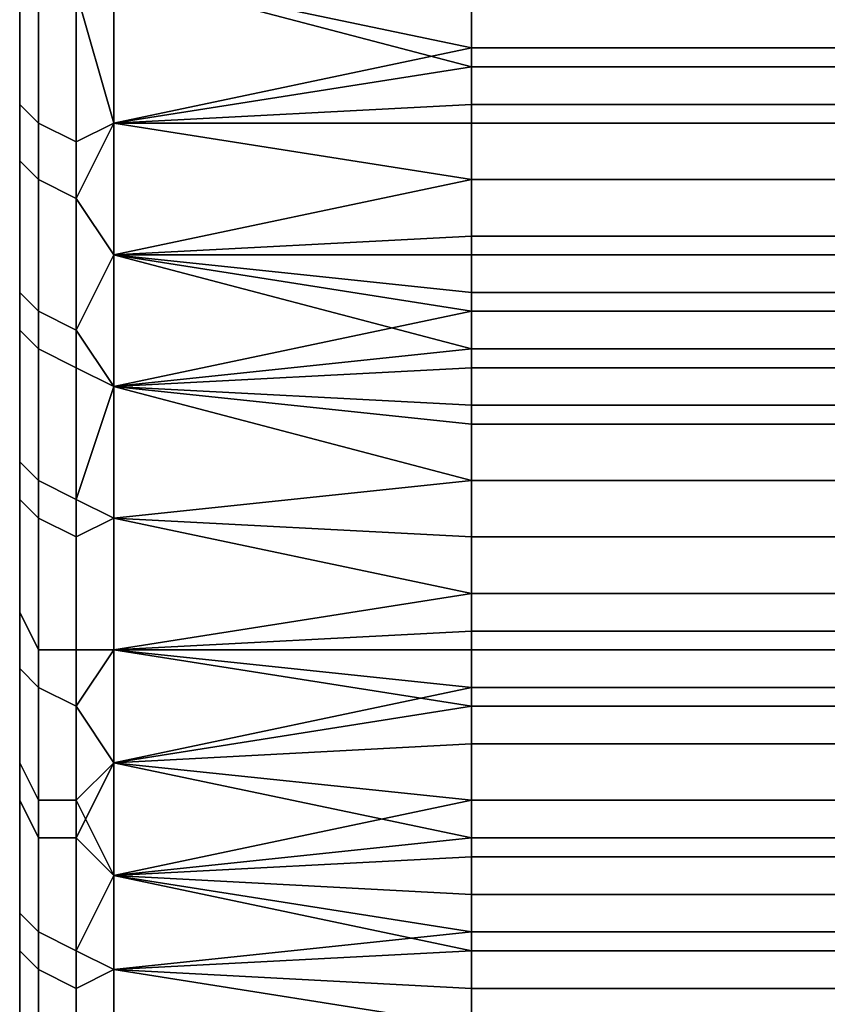
# Model space of a CAD drawing. Extents: x -0.078 to 0.111, y -0.139 to 0.128.
# Drawn here: x -0.036 to -0.032, y -0.068 to -0.063 of the extents above; entities that cross this region are included whole.
import ezdxf

# ---------------------------------------------------------------- set-up
doc = ezdxf.new("R2010")
doc.units = 0
doc.layers.add('CHROME_1', color=7, linetype='CONTINUOUS')

msp = doc.modelspace()

# ---------------------------------------------------------------- linework, layer by layer
at = {"layer": 'CHROME_1'}
for points in [[(-0.036, -0.0641, -0.0105), (-0.036, -0.0619, -0.0105), (-0.036, -0.0619, -0.0082), (-0.036, -0.0641, -0.0082)], [(-0.036, -0.0641, 0.0095), (-0.036, -0.0619, 0.0095), (-0.036, -0.0619, 0.0117), (-0.036, -0.0641, 0.0117)], [(-0.036, -0.0628, -0.0129), (-0.036, -0.0619, -0.0127), (-0.036, -0.0635, -0.0125)], [(-0.036, -0.0619, -0.0105), (-0.036, -0.0641, -0.0105), (-0.036, -0.0635, -0.0125)], [(-0.036, -0.0619, -0.0082), (-0.036, -0.062, -0.0061), (-0.036, -0.0641, -0.0082)], [(-0.036, -0.0619, -0.0105), (-0.036, -0.0635, -0.0125), (-0.036, -0.0619, -0.0127)], [(-0.036, -0.0641, 0.0095), (-0.036, -0.062, 0.0073), (-0.036, -0.0619, 0.0095)], [(-0.036, -0.0619, 0.0117), (-0.036, -0.0635, 0.0137), (-0.036, -0.0641, 0.0117)], [(-0.036, -0.0635, 0.0137), (-0.036, -0.0619, 0.0139), (-0.036, -0.0628, 0.0142)], [(-0.036, -0.0619, 0.0139), (-0.036, -0.0635, 0.0137), (-0.036, -0.0619, 0.0117)], [(-0.036, -0.0632, -0.0047), (-0.036, -0.0641, -0.006), (-0.036, -0.062, -0.0061)], [(-0.036, -0.0641, -0.006), (-0.036, -0.0641, -0.0082), (-0.036, -0.062, -0.0061)], [(-0.036, -0.0641, 0.0073), (-0.036, -0.0632, 0.0059), (-0.036, -0.062, 0.0073)], [(-0.036, -0.062, 0.0073), (-0.036, -0.0641, 0.0095), (-0.036, -0.0641, 0.0073)], [(-0.0359, -0.0624, 0.0148), (-0.0359, -0.0634, 0.0142), (-0.036, -0.0633, 0.0141), (-0.036, -0.0624, 0.0146)], [(-0.036, -0.0635, 0.0137), (-0.036, -0.0628, 0.0142), (-0.036, -0.0624, 0.0146), (-0.036, -0.0633, 0.0141)], [(-0.0357, -0.0625, 0.0149), (-0.0357, -0.0635, 0.0143), (-0.0359, -0.0634, 0.0142), (-0.0359, -0.0624, 0.0148)], [(-0.0357, -0.0635, 0.0143), (-0.0357, -0.0625, 0.0149), (-0.0355, -0.0626, 0.0148), (-0.0355, -0.0634, 0.0144)], [(-0.0359, -0.0637, -0.0128), (-0.0359, -0.0627, -0.0134), (-0.036, -0.0626, -0.0132), (-0.036, -0.0636, -0.0127)], [(-0.036, -0.0628, -0.0129), (-0.036, -0.0635, -0.0125), (-0.036, -0.0636, -0.0127), (-0.036, -0.0626, -0.0132)], [(-0.0355, -0.0634, -0.0132), (-0.0355, -0.0626, -0.0136), (-0.0357, -0.0627, -0.0135)], [(-0.0336, -0.0631, 0.0146), (-0.0355, -0.0626, 0.0148), (-0.0336, -0.0627, 0.0148)], [(-0.0355, -0.0634, 0.0144), (-0.0355, -0.0626, 0.0148), (-0.0336, -0.0631, 0.0146)], [(-0.0336, -0.063, -0.0134), (-0.0336, -0.0627, -0.0136), (-0.0355, -0.0626, -0.0136)], [(-0.0336, -0.063, -0.0134), (-0.0355, -0.0626, -0.0136), (-0.0355, -0.0634, -0.0132)], [(-0.0357, -0.0638, -0.0129), (-0.0357, -0.0627, -0.0135), (-0.0359, -0.0627, -0.0134), (-0.0359, -0.0637, -0.0128)], [(-0.0355, -0.0634, -0.0132), (-0.0357, -0.0627, -0.0135), (-0.0357, -0.0638, -0.0129)], [(-0.0316, -0.0627, 0.0148), (-0.0316, -0.0631, 0.0146), (-0.0336, -0.0631, 0.0146), (-0.0336, -0.0627, 0.0148)], [(-0.0316, -0.063, -0.0134), (-0.0316, -0.0627, -0.0136), (-0.0336, -0.0627, -0.0136), (-0.0336, -0.063, -0.0134)], [(-0.0336, -0.0633, -0.0132), (-0.0336, -0.063, -0.0134), (-0.0355, -0.0634, -0.0132)], [(-0.0316, -0.0633, -0.0132), (-0.0316, -0.063, -0.0134), (-0.0336, -0.063, -0.0134), (-0.0336, -0.0633, -0.0132)], [(-0.0355, -0.0634, 0.0144), (-0.0336, -0.0631, 0.0146), (-0.0336, -0.0634, 0.0144)], [(-0.0316, -0.0631, 0.0146), (-0.0316, -0.0634, 0.0144), (-0.0336, -0.0634, 0.0144), (-0.0336, -0.0631, 0.0146)], [(-0.036, -0.0663, -0.0038), (-0.036, -0.0632, -0.0047), (-0.036, -0.064, -0.003)], [(-0.036, -0.0632, -0.0047), (-0.036, -0.0663, -0.0038), (-0.036, -0.0641, -0.006)], [(-0.036, -0.0632, 0.0059), (-0.036, -0.0641, 0.0073), (-0.036, -0.0663, 0.005)], [(-0.036, -0.0632, 0.0059), (-0.036, -0.0663, 0.005), (-0.036, -0.064, 0.0043)], [(-0.0359, -0.0634, 0.0142), (-0.0359, -0.0644, 0.0136), (-0.036, -0.0643, 0.0134), (-0.036, -0.0633, 0.0141)], [(-0.036, -0.0642, 0.0133), (-0.036, -0.0635, 0.0137), (-0.036, -0.0633, 0.0141), (-0.036, -0.0643, 0.0134)], [(-0.0336, -0.0637, -0.013), (-0.0336, -0.0633, -0.0132), (-0.0355, -0.0634, -0.0132)], [(-0.0316, -0.0637, -0.013), (-0.0316, -0.0633, -0.0132), (-0.0336, -0.0633, -0.0132), (-0.0336, -0.0637, -0.013)], [(-0.0357, -0.0635, 0.0143), (-0.0357, -0.0645, 0.0137), (-0.0359, -0.0644, 0.0136), (-0.0359, -0.0634, 0.0142)], [(-0.0357, -0.0645, 0.0137), (-0.0357, -0.0635, 0.0143), (-0.0355, -0.0634, 0.0144), (-0.0355, -0.0641, 0.0139)], [(-0.0355, -0.0641, -0.0127), (-0.0355, -0.0634, -0.0132), (-0.0357, -0.0638, -0.0129)], [(-0.0355, -0.0641, 0.0139), (-0.0355, -0.0634, 0.0144), (-0.0336, -0.0634, 0.0144), (-0.0336, -0.0641, 0.014)], [(-0.0336, -0.0637, -0.013), (-0.0355, -0.0634, -0.0132), (-0.0355, -0.0641, -0.0127)], [(-0.0316, -0.0641, 0.014), (-0.0336, -0.0641, 0.014), (-0.0336, -0.0634, 0.0144), (-0.0316, -0.0634, 0.0144)], [(-0.036, -0.0635, -0.0125), (-0.036, -0.0642, -0.012), (-0.036, -0.0645, -0.012), (-0.036, -0.0636, -0.0127)], [(-0.036, -0.0635, -0.0125), (-0.036, -0.0641, -0.0105), (-0.036, -0.0642, -0.012)], [(-0.036, -0.0642, 0.0133), (-0.036, -0.0641, 0.0117), (-0.036, -0.0635, 0.0137)], [(-0.0359, -0.0646, -0.0122), (-0.0359, -0.0637, -0.0128), (-0.036, -0.0636, -0.0127), (-0.036, -0.0645, -0.012)], [(-0.0357, -0.0647, -0.0123), (-0.0357, -0.0638, -0.0129), (-0.0359, -0.0637, -0.0128), (-0.0359, -0.0646, -0.0122)], [(-0.0336, -0.064, -0.0128), (-0.0336, -0.0637, -0.013), (-0.0355, -0.0641, -0.0127)], [(-0.0316, -0.064, -0.0128), (-0.0316, -0.0637, -0.013), (-0.0336, -0.0637, -0.013), (-0.0336, -0.064, -0.0128)], [(-0.0357, -0.0638, -0.0129), (-0.0357, -0.0647, -0.0123), (-0.0355, -0.0648, -0.0122), (-0.0355, -0.0641, -0.0127)], [(-0.036, -0.0646, -0.0012), (-0.036, -0.0663, -0.0016), (-0.036, -0.064, -0.003)], [(-0.036, -0.0663, -0.0038), (-0.036, -0.064, -0.003), (-0.036, -0.0663, -0.0016)], [(-0.036, -0.0663, 0.005), (-0.036, -0.0663, 0.0028), (-0.036, -0.064, 0.0043)], [(-0.036, -0.0663, 0.0028), (-0.036, -0.0646, 0.0025), (-0.036, -0.064, 0.0043)], [(-0.0336, -0.0643, -0.0126), (-0.0336, -0.064, -0.0128), (-0.0355, -0.0641, -0.0127)], [(-0.0316, -0.0643, -0.0126), (-0.0316, -0.064, -0.0128), (-0.0336, -0.064, -0.0128), (-0.0336, -0.0643, -0.0126)], [(-0.036, -0.0663, -0.0082), (-0.036, -0.0641, -0.0082), (-0.036, -0.0641, -0.006), (-0.036, -0.0663, -0.006)], [(-0.036, -0.0663, 0.0073), (-0.036, -0.0641, 0.0073), (-0.036, -0.0641, 0.0095), (-0.036, -0.0663, 0.0095)], [(-0.036, -0.0662, -0.0103), (-0.036, -0.0641, -0.0105), (-0.036, -0.0641, -0.0082)], [(-0.036, -0.0656, -0.0109), (-0.036, -0.0649, -0.0115), (-0.036, -0.0641, -0.0105)], [(-0.036, -0.0641, -0.0105), (-0.036, -0.0662, -0.0103), (-0.036, -0.0656, -0.0109)], [(-0.036, -0.0662, -0.0103), (-0.036, -0.0641, -0.0082), (-0.036, -0.0663, -0.0082)], [(-0.036, -0.0663, -0.006), (-0.036, -0.0641, -0.006), (-0.036, -0.0663, -0.0038)], [(-0.036, -0.0641, -0.0105), (-0.036, -0.0649, -0.0115), (-0.036, -0.0642, -0.012)], [(-0.036, -0.0663, 0.0073), (-0.036, -0.0663, 0.005), (-0.036, -0.0641, 0.0073)], [(-0.036, -0.0663, 0.0095), (-0.036, -0.0641, 0.0095), (-0.036, -0.0662, 0.0116)], [(-0.036, -0.0662, 0.0116), (-0.036, -0.0641, 0.0095), (-0.036, -0.0641, 0.0117)], [(-0.036, -0.0641, 0.0117), (-0.036, -0.0642, 0.0133), (-0.036, -0.0649, 0.0127)], [(-0.036, -0.0649, 0.0127), (-0.036, -0.0656, 0.0122), (-0.036, -0.0641, 0.0117)], [(-0.036, -0.0662, 0.0116), (-0.036, -0.0641, 0.0117), (-0.036, -0.0656, 0.0122)], [(-0.0355, -0.0641, 0.0139), (-0.0355, -0.0648, 0.0134), (-0.0357, -0.0645, 0.0137)], [(-0.0336, -0.0644, 0.0138), (-0.0355, -0.0641, 0.0139), (-0.0336, -0.0641, 0.014)], [(-0.0336, -0.0644, 0.0138), (-0.0355, -0.0648, 0.0134), (-0.0355, -0.0641, 0.0139)], [(-0.0336, -0.0646, -0.0124), (-0.0336, -0.0643, -0.0126), (-0.0355, -0.0641, -0.0127)], [(-0.0355, -0.0648, -0.0122), (-0.0336, -0.0646, -0.0124), (-0.0355, -0.0641, -0.0127)], [(-0.0316, -0.0641, 0.014), (-0.0316, -0.0644, 0.0138), (-0.0336, -0.0644, 0.0138), (-0.0336, -0.0641, 0.014)], [(-0.036, -0.0649, 0.0127), (-0.036, -0.0642, 0.0133), (-0.036, -0.0643, 0.0134), (-0.036, -0.0652, 0.0128)], [(-0.036, -0.0642, -0.012), (-0.036, -0.0649, -0.0115), (-0.036, -0.0654, -0.0113), (-0.036, -0.0645, -0.012)], [(-0.0359, -0.0644, 0.0136), (-0.0359, -0.0653, 0.0129), (-0.036, -0.0652, 0.0128), (-0.036, -0.0643, 0.0134)], [(-0.0316, -0.0646, -0.0124), (-0.0316, -0.0643, -0.0126), (-0.0336, -0.0643, -0.0126), (-0.0336, -0.0646, -0.0124)], [(-0.0357, -0.0645, 0.0137), (-0.0357, -0.0654, 0.013), (-0.0359, -0.0653, 0.0129), (-0.0359, -0.0644, 0.0136)], [(-0.0336, -0.0644, 0.0138), (-0.0336, -0.0647, 0.0135), (-0.0355, -0.0648, 0.0134)], [(-0.0316, -0.0644, 0.0138), (-0.0316, -0.0647, 0.0135), (-0.0336, -0.0647, 0.0135), (-0.0336, -0.0644, 0.0138)], [(-0.0359, -0.0655, -0.0115), (-0.0359, -0.0646, -0.0122), (-0.036, -0.0645, -0.012), (-0.036, -0.0654, -0.0113)], [(-0.0357, -0.0645, 0.0137), (-0.0355, -0.0648, 0.0134), (-0.0357, -0.0654, 0.013)], [(-0.036, -0.0663, -0.0016), (-0.036, -0.0646, -0.0012), (-0.036, -0.0663, 0.0006)], [(-0.036, -0.0646, -0.0012), (-0.036, -0.0648, 0.0006), (-0.036, -0.0663, 0.0006)], [(-0.036, -0.0663, 0.0006), (-0.036, -0.0648, 0.0006), (-0.036, -0.0646, 0.0025)], [(-0.036, -0.0663, 0.0028), (-0.036, -0.0663, 0.0006), (-0.036, -0.0646, 0.0025)], [(-0.0357, -0.0656, -0.0115), (-0.0357, -0.0647, -0.0123), (-0.0359, -0.0646, -0.0122), (-0.0359, -0.0655, -0.0115)], [(-0.0336, -0.0649, -0.0121), (-0.0336, -0.0646, -0.0124), (-0.0355, -0.0648, -0.0122)], [(-0.0316, -0.0649, -0.0121), (-0.0316, -0.0646, -0.0124), (-0.0336, -0.0646, -0.0124), (-0.0336, -0.0649, -0.0121)], [(-0.0357, -0.0647, -0.0123), (-0.0357, -0.0656, -0.0115), (-0.0355, -0.0655, -0.0117), (-0.0355, -0.0648, -0.0122)], [(-0.0336, -0.0647, 0.0135), (-0.0336, -0.065, 0.0133), (-0.0355, -0.0648, 0.0134)], [(-0.0316, -0.0647, 0.0135), (-0.0316, -0.065, 0.0133), (-0.0336, -0.065, 0.0133), (-0.0336, -0.0647, 0.0135)], [(-0.0355, -0.0648, 0.0134), (-0.0355, -0.0655, 0.0129), (-0.0357, -0.0654, 0.013)], [(-0.0336, -0.065, 0.0133), (-0.0336, -0.0653, 0.0131), (-0.0355, -0.0648, 0.0134)], [(-0.0355, -0.0648, 0.0134), (-0.0336, -0.0653, 0.0131), (-0.0355, -0.0655, 0.0129)], [(-0.0336, -0.0653, -0.0119), (-0.0336, -0.0649, -0.0121), (-0.0355, -0.0648, -0.0122)], [(-0.0336, -0.0653, -0.0119), (-0.0355, -0.0648, -0.0122), (-0.0355, -0.0655, -0.0117)], [(-0.036, -0.0656, 0.0122), (-0.036, -0.0649, 0.0127), (-0.036, -0.0652, 0.0128), (-0.036, -0.066, 0.012)], [(-0.036, -0.0649, -0.0115), (-0.036, -0.0656, -0.0109), (-0.036, -0.0654, -0.0113)], [(-0.0316, -0.0653, -0.0119), (-0.0316, -0.0649, -0.0121), (-0.0336, -0.0649, -0.0121), (-0.0336, -0.0653, -0.0119)], [(-0.0316, -0.065, 0.0133), (-0.0316, -0.0653, 0.0131), (-0.0336, -0.0653, 0.0131), (-0.0336, -0.065, 0.0133)], [(-0.0359, -0.0653, 0.0129), (-0.0359, -0.0662, 0.0121), (-0.036, -0.066, 0.012), (-0.036, -0.0652, 0.0128)], [(-0.0357, -0.0654, 0.013), (-0.0357, -0.0662, 0.0122), (-0.0359, -0.0662, 0.0121), (-0.0359, -0.0653, 0.0129)], [(-0.0336, -0.0653, 0.0131), (-0.0336, -0.0656, 0.0128), (-0.0355, -0.0655, 0.0129)], [(-0.0336, -0.0656, -0.0116), (-0.0336, -0.0653, -0.0119), (-0.0355, -0.0655, -0.0117)], [(-0.0316, -0.0653, 0.0131), (-0.0316, -0.0656, 0.0128), (-0.0336, -0.0656, 0.0128), (-0.0336, -0.0653, 0.0131)], [(-0.0316, -0.0656, -0.0116), (-0.0316, -0.0653, -0.0119), (-0.0336, -0.0653, -0.0119), (-0.0336, -0.0656, -0.0116)], [(-0.0359, -0.0664, -0.0107), (-0.0359, -0.0655, -0.0115), (-0.036, -0.0654, -0.0113), (-0.036, -0.0663, -0.0106)], [(-0.036, -0.0656, -0.0109), (-0.036, -0.0662, -0.0103), (-0.036, -0.0663, -0.0106), (-0.036, -0.0654, -0.0113)], [(-0.0357, -0.0662, 0.0122), (-0.0357, -0.0654, 0.013), (-0.0355, -0.0655, 0.0129), (-0.0355, -0.0662, 0.0123)], [(-0.0357, -0.0665, -0.0108), (-0.0357, -0.0656, -0.0115), (-0.0359, -0.0655, -0.0115), (-0.0359, -0.0664, -0.0107)], [(-0.0357, -0.0656, -0.0115), (-0.0357, -0.0665, -0.0108), (-0.0355, -0.0662, -0.0111), (-0.0355, -0.0655, -0.0117)], [(-0.0336, -0.0656, 0.0128), (-0.0336, -0.0659, 0.0126), (-0.0355, -0.0655, 0.0129)], [(-0.0336, -0.0659, 0.0126), (-0.0355, -0.0662, 0.0123), (-0.0355, -0.0655, 0.0129)], [(-0.0355, -0.0655, -0.0117), (-0.0355, -0.0662, -0.0111), (-0.0336, -0.0661, -0.0111), (-0.0336, -0.0656, -0.0116)], [(-0.036, -0.066, 0.012), (-0.036, -0.0662, 0.0116), (-0.036, -0.0656, 0.0122)], [(-0.0316, -0.0656, 0.0128), (-0.0316, -0.0659, 0.0126), (-0.0336, -0.0659, 0.0126), (-0.0336, -0.0656, 0.0128)], [(-0.0316, -0.0656, -0.0116), (-0.0336, -0.0656, -0.0116), (-0.0336, -0.0661, -0.0111), (-0.0316, -0.0661, -0.0111)], [(-0.0336, -0.0659, 0.0126), (-0.0336, -0.0662, 0.0123), (-0.0355, -0.0662, 0.0123)], [(-0.0316, -0.0659, 0.0126), (-0.0316, -0.0662, 0.0123), (-0.0336, -0.0662, 0.0123), (-0.0336, -0.0659, 0.0126)], [(-0.0359, -0.0662, 0.0121), (-0.0359, -0.067, 0.0113), (-0.036, -0.0668, 0.0112), (-0.036, -0.066, 0.012)], [(-0.036, -0.0668, 0.0109), (-0.036, -0.0662, 0.0116), (-0.036, -0.066, 0.012), (-0.036, -0.0668, 0.0112)], [(-0.0336, -0.0664, -0.0109), (-0.0336, -0.0661, -0.0111), (-0.0355, -0.0662, -0.0111)], [(-0.0316, -0.0664, -0.0109), (-0.0316, -0.0661, -0.0111), (-0.0336, -0.0661, -0.0111), (-0.0336, -0.0664, -0.0109)], [(-0.036, -0.0662, -0.0103), (-0.036, -0.0668, -0.0097), (-0.036, -0.067, -0.0097), (-0.036, -0.0663, -0.0106)], [(-0.036, -0.0668, -0.0097), (-0.036, -0.0662, -0.0103), (-0.036, -0.0663, -0.0082)], [(-0.036, -0.0663, 0.0095), (-0.036, -0.0662, 0.0116), (-0.036, -0.0668, 0.0109)], [(-0.0357, -0.0662, 0.0122), (-0.0357, -0.067, 0.0114), (-0.0359, -0.067, 0.0113), (-0.0359, -0.0662, 0.0121)], [(-0.0357, -0.067, 0.0114), (-0.0357, -0.0662, 0.0122), (-0.0355, -0.0662, 0.0123), (-0.0355, -0.0668, 0.0117)], [(-0.0355, -0.0668, -0.0105), (-0.0355, -0.0662, -0.0111), (-0.0357, -0.0665, -0.0108)], [(-0.0336, -0.0662, 0.0123), (-0.0336, -0.0665, 0.012), (-0.0355, -0.0662, 0.0123)], [(-0.0336, -0.0665, 0.012), (-0.0355, -0.0668, 0.0117), (-0.0355, -0.0662, 0.0123)], [(-0.0355, -0.0668, -0.0105), (-0.0336, -0.0664, -0.0109), (-0.0355, -0.0662, -0.0111)], [(-0.0316, -0.0662, 0.0123), (-0.0316, -0.0665, 0.012), (-0.0336, -0.0665, 0.012), (-0.0336, -0.0662, 0.0123)], [(-0.0359, -0.0672, -0.0099), (-0.0359, -0.0664, -0.0107), (-0.036, -0.0663, -0.0106), (-0.036, -0.067, -0.0097)], [(-0.036, -0.0686, -0.0038), (-0.036, -0.0663, -0.0038), (-0.036, -0.0663, -0.0016), (-0.036, -0.0686, -0.0016)], [(-0.036, -0.0686, -0.006), (-0.036, -0.0663, -0.006), (-0.036, -0.0663, -0.0038), (-0.036, -0.0686, -0.0038)], [(-0.036, -0.0686, 0.0006), (-0.036, -0.0663, 0.0006), (-0.036, -0.0663, 0.0028), (-0.036, -0.0686, 0.0028)], [(-0.036, -0.0686, -0.0016), (-0.036, -0.0663, -0.0016), (-0.036, -0.0663, 0.0006), (-0.036, -0.0686, 0.0006)], [(-0.036, -0.0686, 0.005), (-0.036, -0.0663, 0.005), (-0.036, -0.0663, 0.0073), (-0.036, -0.0686, 0.0073)], [(-0.036, -0.0686, 0.0028), (-0.036, -0.0663, 0.0028), (-0.036, -0.0663, 0.005), (-0.036, -0.0686, 0.005)], [(-0.036, -0.0663, -0.0082), (-0.036, -0.0663, -0.006), (-0.036, -0.0684, -0.0076)], [(-0.036, -0.0679, -0.0084), (-0.036, -0.0674, -0.009), (-0.036, -0.0663, -0.0082)], [(-0.036, -0.0684, -0.0076), (-0.036, -0.0679, -0.0084), (-0.036, -0.0663, -0.0082)], [(-0.036, -0.0663, -0.006), (-0.036, -0.0686, -0.006), (-0.036, -0.0684, -0.0076)], [(-0.036, -0.0663, -0.0082), (-0.036, -0.0674, -0.009), (-0.036, -0.0668, -0.0097)], [(-0.036, -0.0663, 0.0073), (-0.036, -0.0663, 0.0095), (-0.036, -0.0684, 0.0089)], [(-0.036, -0.0674, 0.0103), (-0.036, -0.0663, 0.0095), (-0.036, -0.0668, 0.0109)], [(-0.036, -0.0679, 0.0096), (-0.036, -0.0663, 0.0095), (-0.036, -0.0674, 0.0103)], [(-0.036, -0.0679, 0.0096), (-0.036, -0.0684, 0.0089), (-0.036, -0.0663, 0.0095)], [(-0.036, -0.0684, 0.0089), (-0.036, -0.0686, 0.0073), (-0.036, -0.0663, 0.0073)], [(-0.0357, -0.0672, -0.0099), (-0.0357, -0.0665, -0.0108), (-0.0359, -0.0664, -0.0107), (-0.0359, -0.0672, -0.0099)], [(-0.0336, -0.0667, -0.0106), (-0.0336, -0.0664, -0.0109), (-0.0355, -0.0668, -0.0105)], [(-0.0316, -0.0667, -0.0106), (-0.0316, -0.0664, -0.0109), (-0.0336, -0.0664, -0.0109), (-0.0336, -0.0667, -0.0106)], [(-0.0357, -0.0672, -0.0099), (-0.0355, -0.0668, -0.0105), (-0.0357, -0.0665, -0.0108)], [(-0.0336, -0.0665, 0.012), (-0.0336, -0.0667, 0.0118), (-0.0355, -0.0668, 0.0117)], [(-0.0316, -0.0665, 0.012), (-0.0316, -0.0667, 0.0118), (-0.0336, -0.0667, 0.0118), (-0.0336, -0.0665, 0.012)], [(-0.0336, -0.0667, 0.0118), (-0.0336, -0.067, 0.0115), (-0.0355, -0.0668, 0.0117)], [(-0.0336, -0.067, -0.0103), (-0.0336, -0.0667, -0.0106), (-0.0355, -0.0668, -0.0105)], [(-0.0316, -0.0667, 0.0118), (-0.0316, -0.067, 0.0115), (-0.0336, -0.067, 0.0115), (-0.0336, -0.0667, 0.0118)], [(-0.0316, -0.067, -0.0103), (-0.0316, -0.0667, -0.0106), (-0.0336, -0.0667, -0.0106), (-0.0336, -0.067, -0.0103)], [(-0.0359, -0.067, 0.0113), (-0.0359, -0.0677, 0.0104), (-0.036, -0.0676, 0.0103), (-0.036, -0.0668, 0.0112)], [(-0.036, -0.0674, 0.0103), (-0.036, -0.0668, 0.0109), (-0.036, -0.0668, 0.0112), (-0.036, -0.0676, 0.0103)], [(-0.036, -0.0668, -0.0097), (-0.036, -0.0674, -0.009), (-0.036, -0.0678, -0.0089), (-0.036, -0.067, -0.0097)], [(-0.0355, -0.0668, 0.0117), (-0.0355, -0.0674, 0.011), (-0.0357, -0.067, 0.0114)], [(-0.0355, -0.0674, -0.0098), (-0.0355, -0.0668, -0.0105), (-0.0357, -0.0672, -0.0099)], [(-0.0355, -0.0668, 0.0117), (-0.0336, -0.067, 0.0115), (-0.0355, -0.0674, 0.011)], [(-0.0336, -0.0672, -0.01), (-0.0336, -0.067, -0.0103), (-0.0355, -0.0668, -0.0105)], [(-0.0336, -0.0672, -0.01), (-0.0355, -0.0668, -0.0105), (-0.0355, -0.0674, -0.0098)], [(-0.0359, -0.0679, -0.009), (-0.0359, -0.0672, -0.0099), (-0.036, -0.067, -0.0097), (-0.036, -0.0678, -0.0089)], [(-0.0357, -0.067, 0.0114), (-0.0357, -0.0678, 0.0105), (-0.0359, -0.0677, 0.0104), (-0.0359, -0.067, 0.0113)], [(-0.0355, -0.0674, 0.011), (-0.0357, -0.0678, 0.0105), (-0.0357, -0.067, 0.0114)], [(-0.0336, -0.067, 0.0115), (-0.0336, -0.0673, 0.0112), (-0.0355, -0.0674, 0.011)], [(-0.0316, -0.067, 0.0115), (-0.0316, -0.0673, 0.0112), (-0.0336, -0.0673, 0.0112), (-0.0336, -0.067, 0.0115)], [(-0.0316, -0.0672, -0.01), (-0.0316, -0.067, -0.0103), (-0.0336, -0.067, -0.0103), (-0.0336, -0.0672, -0.01)], [(-0.0357, -0.068, -0.009), (-0.0357, -0.0672, -0.0099), (-0.0359, -0.0672, -0.0099), (-0.0359, -0.0679, -0.009)], [(-0.0357, -0.0672, -0.0099), (-0.0357, -0.068, -0.009), (-0.0355, -0.0679, -0.0091), (-0.0355, -0.0674, -0.0098)], [(-0.0336, -0.0675, -0.0097), (-0.0336, -0.0672, -0.01), (-0.0355, -0.0674, -0.0098)], [(-0.0316, -0.0675, -0.0097), (-0.0316, -0.0672, -0.01), (-0.0336, -0.0672, -0.01), (-0.0336, -0.0675, -0.0097)], [(-0.0336, -0.0673, 0.0112), (-0.0336, -0.0675, 0.0109), (-0.0355, -0.0674, 0.011)], [(-0.0316, -0.0673, 0.0112), (-0.0316, -0.0675, 0.0109), (-0.0336, -0.0675, 0.0109), (-0.0336, -0.0673, 0.0112)], [(-0.036, -0.0679, 0.0096), (-0.036, -0.0674, 0.0103), (-0.036, -0.0676, 0.0103), (-0.036, -0.0682, 0.0094)], [(-0.036, -0.0674, -0.009), (-0.036, -0.0679, -0.0084), (-0.036, -0.0678, -0.0089)], [(-0.0355, -0.0674, 0.011), (-0.0355, -0.0679, 0.0104), (-0.0357, -0.0678, 0.0105)], [(-0.0336, -0.0675, 0.0109), (-0.0336, -0.0678, 0.0106), (-0.0355, -0.0674, 0.011)], [(-0.0336, -0.0678, 0.0106), (-0.0355, -0.0679, 0.0104), (-0.0355, -0.0674, 0.011)], [(-0.0336, -0.0677, -0.0094), (-0.0336, -0.0675, -0.0097), (-0.0355, -0.0674, -0.0098)], [(-0.0336, -0.0677, -0.0094), (-0.0355, -0.0674, -0.0098), (-0.0355, -0.0679, -0.0091)], [(-0.0316, -0.0675, 0.0109), (-0.0316, -0.0678, 0.0106), (-0.0336, -0.0678, 0.0106), (-0.0336, -0.0675, 0.0109)], [(-0.0316, -0.0677, -0.0094), (-0.0316, -0.0675, -0.0097), (-0.0336, -0.0675, -0.0097), (-0.0336, -0.0677, -0.0094)], [(-0.0359, -0.0677, 0.0104), (-0.0359, -0.0684, 0.0095), (-0.036, -0.0682, 0.0094), (-0.036, -0.0676, 0.0103)], [(-0.0357, -0.0678, 0.0105), (-0.0357, -0.0685, 0.0096), (-0.0359, -0.0684, 0.0095), (-0.0359, -0.0677, 0.0104)], [(-0.0336, -0.068, -0.0091), (-0.0336, -0.0677, -0.0094), (-0.0355, -0.0679, -0.0091)], [(-0.0316, -0.068, -0.0091), (-0.0316, -0.0677, -0.0094), (-0.0336, -0.0677, -0.0094), (-0.0336, -0.068, -0.0091)], [(-0.0359, -0.0685, -0.008), (-0.0359, -0.0679, -0.009), (-0.036, -0.0678, -0.0089), (-0.036, -0.0684, -0.0079)], [(-0.036, -0.0679, -0.0084), (-0.036, -0.0684, -0.0076), (-0.036, -0.0684, -0.0079), (-0.036, -0.0678, -0.0089)], [(-0.0357, -0.0685, 0.0096), (-0.0357, -0.0678, 0.0105), (-0.0355, -0.0679, 0.0104), (-0.0355, -0.0685, 0.0097)], [(-0.0336, -0.0678, 0.0106), (-0.0336, -0.068, 0.0103), (-0.0355, -0.0679, 0.0104)], [(-0.0316, -0.0678, 0.0106), (-0.0316, -0.068, 0.0103), (-0.0336, -0.068, 0.0103), (-0.0336, -0.0678, 0.0106)], [(-0.036, -0.0684, 0.0089), (-0.036, -0.0679, 0.0096), (-0.036, -0.0682, 0.0094)], [(-0.0357, -0.0686, -0.0081), (-0.0357, -0.068, -0.009), (-0.0359, -0.0679, -0.009), (-0.0359, -0.0685, -0.008)], [(-0.0357, -0.068, -0.009), (-0.0357, -0.0686, -0.0081), (-0.0355, -0.0685, -0.0084), (-0.0355, -0.0679, -0.0091)], [(-0.0355, -0.0685, 0.0097), (-0.0355, -0.0679, 0.0104), (-0.0336, -0.068, 0.0103), (-0.0336, -0.0685, 0.0097)], [(-0.0336, -0.0682, -0.0088), (-0.0336, -0.068, -0.0091), (-0.0355, -0.0679, -0.0091)], [(-0.0355, -0.0685, -0.0084), (-0.0336, -0.0682, -0.0088), (-0.0355, -0.0679, -0.0091)], [(-0.0316, -0.0682, -0.0088), (-0.0316, -0.068, -0.0091), (-0.0336, -0.068, -0.0091), (-0.0336, -0.0682, -0.0088)], [(-0.0336, -0.068, 0.0103), (-0.0316, -0.068, 0.0103), (-0.0316, -0.0685, 0.0097), (-0.0336, -0.0685, 0.0097)]]:
    msp.add_3dface(points, dxfattribs=at)

doc.saveas('drawing.dxf')
